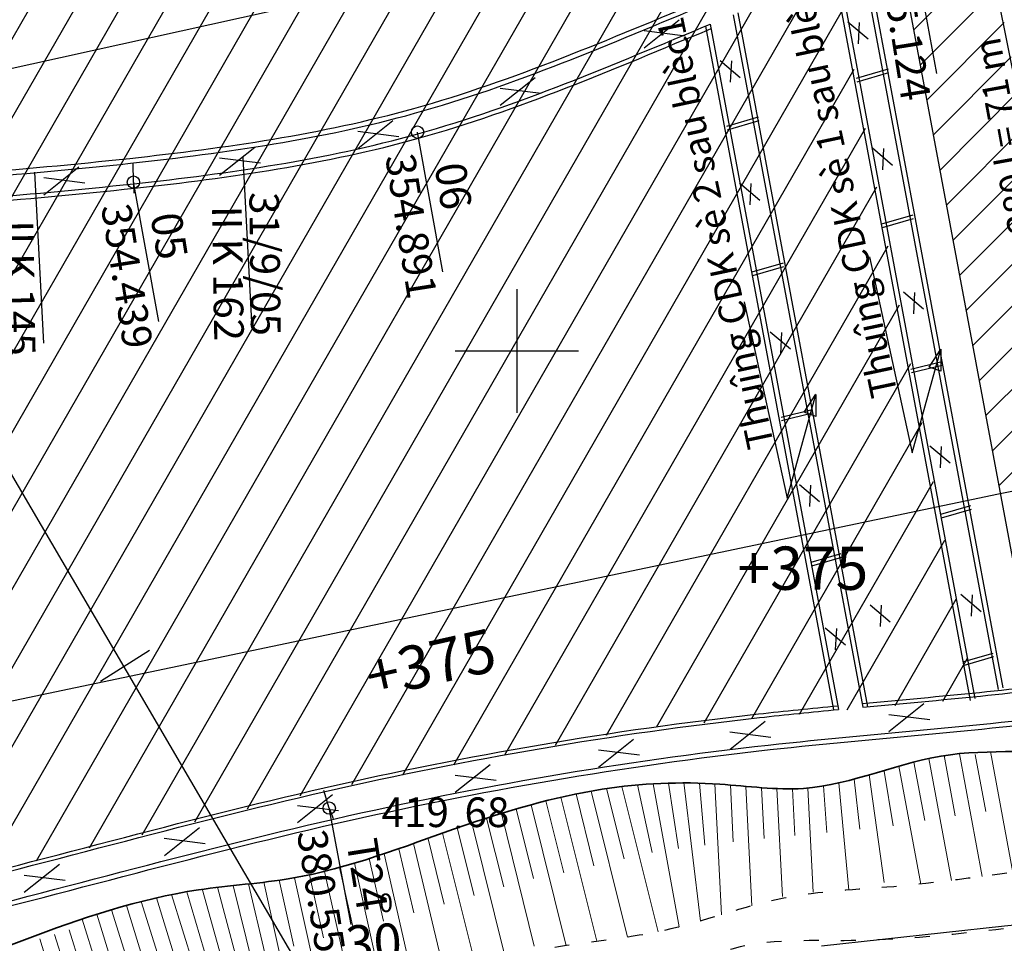
# Model space of a CAD drawing. Units: inches. Extents: x 387042 to 428449, y 2331559 to 2332989.
# Drawn here: x 390272 to 390351, y 2332270 to 2332345 of the extents above; entities that cross this region are included whole.
import ezdxf
from ezdxf.enums import TextEntityAlignment as Align

# ---------------------------------------------------------------- set-up
doc = ezdxf.new("R2010")
doc.units = ezdxf.units.IN
doc.header["$MEASUREMENT"] = 0
for name, pattern in [('ACAD_ISO03W100', [30, 12, -18]), ('ACAD_ISO04W100', [30, 24, -3, 0, -3]), ('ACAD_ISO10W100', [18, 12, -3, 0, -3])]:
    doc.linetypes.add(name, pattern=pattern)
for name, color, linetype in [('bo', 7, 'Continuous'), ('Lo via', 7, 'Continuous'), ('Tim lo', 7, 'ACAD_ISO10W100')]:
    doc.layers.add(name, color=color, linetype=linetype)
for name, color, linetype, lineweight in [('Chu', 142, 'Continuous', 25), ('Dangtru', 10, 'Continuous', 30), ('diem do', 7, 'Continuous', 25), ('Duong lo1', 170, 'Continuous', 30), ('duong lo2', 7, 'Continuous', 30), ('Khung ngoµi', 10, 'Continuous', 100), ('mep 1', 1, 'Continuous', 35), ('RGTL', 250, 'RanhgioiHTL', 70), ('tim', 7, 'ACAD_ISO04W100', 18), ('TLFIL', 250, 'Continuous', 0), ('¸nuoi', 3, 'ACAD_ISO03W100', 25)]:
    doc.layers.add(name, color=color, linetype=linetype, lineweight=lineweight)
doc.styles.add('Do Cao+Tao do+Dongdotro+§ongchieuay', font='VHARIAL.TTF', dxfattribs={"width": 0.6})
doc.linetypes.add('RanhgioiHTL', pattern='A,12.1,-5,["|",Standard,S=2.54,R=0,X=-2,Y=-1.27],-1.5', length=18.6)

msp = doc.modelspace()

# ---------------------------------------------------------------- linework, layer by layer
at = {"color": 0}
for p, q in [((390311.95036, 2332323.2278), (390311.95036, 2332313.2278)), ((390316.95036, 2332318.2278), (390306.95036, 2332318.2278))]:
    msp.add_line(p, q, dxfattribs=at)
at = {"layer": 'bo', "color": 0}
for p, q in [((390280.89904, 2332331.91993), (390280.88336, 2332333.41958)), ((390280.89904, 2332331.91993), (390280.88336, 2332333.41958)), ((390280.90583, 2332331.90821), (390280.943, 2332331.00914)), ((390280.90583, 2332331.90821), (390280.943, 2332331.00914)), ((390296.76379, 2332281.22382), (390296.32424, 2332282.65769)), ((390296.76379, 2332281.22382), (390296.32424, 2332282.65769)), ((390296.75931, 2332281.22273), (390297.08196, 2332280.38273)), ((390296.75931, 2332281.22273), (390297.08196, 2332280.38273))]:
    msp.add_line(p, q, dxfattribs=at)
at = {"layer": 'Dangtru', "color": 0, "flags": 128}
for points in [[(389602.66075, 2332142.50854), (389637.74727, 2332151.91273), (389670.33614, 2332162.82069), (389701.68987, 2332172.38957), (389724.45544, 2332178.30655), (389758.6733, 2332190.26991), (389798.93939, 2332203.96493), (389872.37931, 2332228.2841), (389919.22552, 2332238.58166), (389961.66506, 2332251.45629), (390000.51668, 2332262.5908), (390045.45519, 2332276.76616), (390109.57887, 2332298.04182), (390139.38555, 2332306.18001), (390197.74246, 2332321.94928), (390238.7063, 2332333.98837), (390296.86281, 2332346.84528), (390349.46289, 2332359.96244), (390403.64661, 2332374.41484), (390432.98381, 2332382.44341), (390455.44098, 2332391.26506), (390498.76395, 2332409.97268), (390549.74894, 2332431.62079)], [(390508.98571, 2332357.98994), (390445.58614, 2332330.46241), (390418.89714, 2332321.37018), (390385.59123, 2332313.60533), (390350.9593, 2332306.63826), (390267.95135, 2332289.22319), (390230.14867, 2332281.18634), (390172.79788, 2332264.59836), (390104.08948, 2332242.66553), (390047.27127, 2332225.01057), (390006.57422, 2332212.438), (389971.16356, 2332200.93752), (389919.8981, 2332184.08813), (389897.43683, 2332176.60025), (389878.67482, 2332170.44892), (389796.20723, 2332149.56933), (389734.09021, 2332134.30865), (389679.64214, 2332120.12281)]]:
    msp.add_lwpolyline(points, dxfattribs=at)
at = {"layer": 'diem do', "color": 8}
msp.add_circle((390307.21193, 2332279.68737, 419.679), 0.1, dxfattribs=at)
msp.add_circle((390307.21193, 2332279.68737, 419.679), 0.1, dxfattribs=at)
at = {"layer": 'Duong lo1', "color": 0}
for p, q in [((390345.94477, 2332340.69132), (390343.8763, 2332352.00167)), ((390345.94477, 2332340.69132), (390343.8763, 2332352.00167)), ((390305.97103, 2332324.65148), (390303.90255, 2332335.96184)), ((390305.97103, 2332324.65148), (390303.90255, 2332335.96184)), ((390290.52745, 2332320.05721), (390289.79306, 2332333.90073)), ((390290.52745, 2332320.05721), (390289.79306, 2332333.90073)), ((390273.65997, 2332318.87797), (390272.92558, 2332332.72149)), ((390273.65997, 2332318.87797), (390272.92558, 2332332.72149)), ((390282.96752, 2332320.60957), (390280.89904, 2332331.91993)), ((390282.96752, 2332320.60957), (390280.89904, 2332331.91993)), ((390298.53449, 2332271.79831), (390296.75693, 2332281.23574)), ((390298.53449, 2332271.79831), (390296.75693, 2332281.23574))]:
    msp.add_line(p, q, dxfattribs=at)
at = {"layer": 'duong lo2', "color": 0}
for p, q in [((390349.80852, 2332352.22939), (390361.86019, 2332292.22276)), ((390349.80852, 2332352.22939), (390361.86019, 2332292.22276)), ((390340.32129, 2332349.68528), (390351.29274, 2332290.96317)), ((390340.32129, 2332349.68528), (390351.29274, 2332290.96317)), ((390339.94086, 2332349.53932), (390350.9123, 2332290.81729)), ((390339.94086, 2332349.53932), (390350.9123, 2332290.81729)), ((390337.69541, 2332348.64919), (390348.6655, 2332289.93436)), ((390337.69541, 2332348.64919), (390348.6655, 2332289.93436)), ((390338.07342, 2332348.80231), (390349.04327, 2332290.0888)), ((390338.07342, 2332348.80231), (390349.04327, 2332290.0888)), ((390329.4755, 2332345.45491), (390339.94994, 2332289.39298)), ((390329.4755, 2332345.45491), (390339.94994, 2332289.39298)), ((390329.85432, 2332345.60951), (390340.35064, 2332289.43042)), ((390329.85432, 2332345.60951), (390340.35064, 2332289.43042)), ((390327.23602, 2332344.53287), (390337.58014, 2332289.16839)), ((390327.23602, 2332344.53287), (390337.58014, 2332289.16839)), ((390327.61345, 2332344.68906), (390337.9796, 2332289.20673)), ((390327.61345, 2332344.68906), (390337.9796, 2332289.20673)), ((390338.75558, 2332344.88537), (390340.38835, 2332343.49809)), ((390338.75558, 2332344.88537), (390340.38835, 2332343.49809)), ((390339.66682, 2332344.83887), (390339.57363, 2332343.11343)), ((390339.66682, 2332344.83887), (390339.57363, 2332343.11343)), ((390328.41163, 2332341.76323), (390330.0444, 2332340.37595)), ((390328.41163, 2332341.76323), (390330.0444, 2332340.37595)), ((390329.32288, 2332341.71673), (390329.22968, 2332339.99128)), ((390329.32288, 2332341.71673), (390329.22968, 2332339.99128)), ((390340.73759, 2332334.67403), (390342.37035, 2332333.28675)), ((390340.73759, 2332334.67403), (390342.37035, 2332333.28675)), ((390341.64883, 2332334.62753), (390341.55564, 2332332.90208)), ((390341.64883, 2332334.62753), (390341.55564, 2332332.90208)), ((390329.98738, 2332331.83853), (390331.62015, 2332330.45125)), ((390329.98738, 2332331.83853), (390331.62015, 2332330.45125)), ((390330.89862, 2332331.79203), (390330.80543, 2332330.06658)), ((390330.89862, 2332331.79203), (390330.80543, 2332330.06658)), ((390343.24557, 2332323.02268), (390344.87833, 2332321.6354)), ((390343.24557, 2332323.02268), (390344.87833, 2332321.6354)), ((390344.15681, 2332322.97618), (390344.06362, 2332321.25074)), ((390344.15681, 2332322.97618), (390344.06362, 2332321.25074)), ((390332.46926, 2332319.78229), (390334.10203, 2332318.39501)), ((390332.46926, 2332319.78229), (390334.10203, 2332318.39501)), ((390333.3805, 2332319.73579), (390333.28731, 2332318.01034)), ((390333.3805, 2332319.73579), (390333.28731, 2332318.01034)), ((390345.39906, 2332310.55323), (390347.03183, 2332309.16595)), ((390345.39906, 2332310.55323), (390347.03183, 2332309.16595)), ((390346.3103, 2332310.50673), (390346.21711, 2332308.78128)), ((390346.3103, 2332310.50673), (390346.21711, 2332308.78128)), ((390334.82377, 2332307.4271), (390336.45654, 2332306.03982)), ((390334.82377, 2332307.4271), (390336.45654, 2332306.03982)), ((390335.73501, 2332307.3806), (390335.64182, 2332305.65515)), ((390335.73501, 2332307.3806), (390335.64182, 2332305.65515)), ((390347.90762, 2332298.53327), (390349.54039, 2332297.14599)), ((390347.90762, 2332298.53327), (390349.54039, 2332297.14599)), ((390348.81886, 2332298.48677), (390348.72567, 2332296.76132)), ((390348.81886, 2332298.48677), (390348.72567, 2332296.76132)), ((390340.54403, 2332297.6925), (390342.1768, 2332296.30522)), ((390340.54403, 2332297.6925), (390342.1768, 2332296.30522)), ((390341.45528, 2332297.646), (390341.36208, 2332295.92055)), ((390341.45528, 2332297.646), (390341.36208, 2332295.92055)), ((390336.91661, 2332295.8212), (390338.54938, 2332294.43392)), ((390336.91661, 2332295.8212), (390338.54938, 2332294.43392)), ((390337.82786, 2332295.7747), (390337.73466, 2332294.04925)), ((390337.82786, 2332295.7747), (390337.73466, 2332294.04925))]:
    msp.add_line(p, q, dxfattribs=at)
for centre in [(390303.90935, 2332335.95012), (390303.90935, 2332335.95012), (390280.90583, 2332331.90821), (390280.90583, 2332331.90821), (390296.76372, 2332281.22402), (390296.76372, 2332281.22402)]:
    msp.add_circle(centre, 0.5, dxfattribs=at)
for points, knots in [([(390253.76207, 2332331.60805), (390262.70802, 2332332.23059), (390279.41198, 2332333.39301), (390304.52994, 2332336.99539), (390319.47636, 2332343.51507), (390327.29199, 2332346.7466)], [0, 0, 0, 0, 26.93711992, 50.29721263, 75.59071414, 75.59071414, 75.59071414, 75.59071414]), ([(390253.76207, 2332331.60805), (390262.70802, 2332332.23059), (390279.41198, 2332333.39301), (390304.52994, 2332336.99539), (390319.47636, 2332343.51507), (390327.29199, 2332346.7466)], [0, 0, 0, 0, 26.93711992, 50.29721263, 75.59071414, 75.59071414, 75.59071414, 75.59071414]), ([(390253.82549, 2332331.21413), (390262.77143, 2332331.83671), (390279.47537, 2332332.99919), (390304.60731, 2332336.60311), (390319.56505, 2332343.13313), (390327.39366, 2332346.36953)], [0, 0, 0, 0, 26.93711992, 50.29721263, 75.63232214, 75.63232214, 75.63232214, 75.63232214]), ([(390253.82549, 2332331.21413), (390262.77143, 2332331.83671), (390279.47537, 2332332.99919), (390304.60731, 2332336.60311), (390319.56505, 2332343.13313), (390327.39366, 2332346.36953)], [0, 0, 0, 0, 26.93711992, 50.29721263, 75.63232214, 75.63232214, 75.63232214, 75.63232214]), ([(390254.08548, 2332329.55083), (390263.03142, 2332330.17339), (390279.73537, 2332331.33584), (390304.85276, 2332334.93791), (390319.79844, 2332341.45772), (390327.61345, 2332344.68906)], [0, 0, 0, 0, 26.93711992, 50.29721263, 75.58878117, 75.58878117, 75.58878117, 75.58878117]), ([(390254.08548, 2332329.55083), (390263.03142, 2332330.17339), (390279.73537, 2332331.33584), (390304.85276, 2332334.93791), (390319.79844, 2332341.45772), (390327.61345, 2332344.68906)], [0, 0, 0, 0, 26.93711992, 50.29721263, 75.58878117, 75.58878117, 75.58878117, 75.58878117]), ([(390254.15075, 2332329.19392), (390263.09669, 2332329.81651), (390279.80061, 2332330.97901), (390304.91864, 2332334.58079), (390319.86442, 2332341.1019), (390327.67989, 2332344.33348)], [0, 0, 0, 0, 26.93711992, 50.29721263, 75.59032391, 75.59032391, 75.59032391, 75.59032391]), ([(390254.15075, 2332329.19392), (390263.09669, 2332329.81651), (390279.80061, 2332330.97901), (390304.91864, 2332334.58079), (390319.86442, 2332341.1019), (390327.67989, 2332344.33348)], [0, 0, 0, 0, 26.93711992, 50.29721263, 75.59032391, 75.59032391, 75.59032391, 75.59032391]), ([(390339.8941, 2332289.69181), (390346.24733, 2332290.28632), (390370.16855, 2332292.35608), (390400.45755, 2332300.94838), (390424.45189, 2332307.72541), (390431.44896, 2332309.78704)], [192.427484, 192.427484, 192.427484, 192.427484, 211.55816267, 264.44037845, 286.33499036, 286.33499036, 286.33499036, 286.33499036]), ([(390339.8941, 2332289.69181), (390346.24733, 2332290.28632), (390370.16855, 2332292.35608), (390400.45755, 2332300.94838), (390424.45189, 2332307.72541), (390431.44896, 2332309.78704)], [192.427484, 192.427484, 192.427484, 192.427484, 211.55816267, 264.44037845, 286.33499036, 286.33499036, 286.33499036, 286.33499036]), ([(390339.94994, 2332289.39298), (390346.30857, 2332289.98807), (390370.23535, 2332292.05728), (390400.5386, 2332300.65363), (390424.54186, 2332307.43316), (390431.54778, 2332309.49762)], [192.41121122, 192.41121122, 192.41121122, 192.41121122, 211.55816267, 264.44037845, 286.36292407, 286.36292407, 286.36292407, 286.36292407]), ([(390339.94994, 2332289.39298), (390346.30857, 2332289.98807), (390370.23535, 2332292.05728), (390400.5386, 2332300.65363), (390424.54186, 2332307.43316), (390431.54778, 2332309.49762)], [192.41121122, 192.41121122, 192.41121122, 192.41121122, 211.55816267, 264.44037845, 286.36292407, 286.36292407, 286.36292407, 286.36292407]), ([(390163.61644, 2332248.89915), (390182.59646, 2332252.70383), (390215.296, 2332261.76946), (390260.22247, 2332270.44667), (390297.03713, 2332280.97208), (390329.54596, 2332286.57627), (390368.24455, 2332289.06207), (390401.26924, 2332298.43043), (390425.28547, 2332305.21361), (390432.30427, 2332307.28219)], [11.12733446, 11.12733446, 11.12733446, 11.12733446, 69.22213768, 112.80348681, 148.33499676, 184.01435016, 211.55816267, 264.44037845, 286.40355488, 286.40355488, 286.40355488, 286.40355488]), ([(390163.61644, 2332248.89915), (390182.59646, 2332252.70383), (390215.296, 2332261.76946), (390260.22247, 2332270.44667), (390297.03713, 2332280.97208), (390329.54596, 2332286.57627), (390368.24455, 2332289.06207), (390401.26924, 2332298.43043), (390425.28547, 2332305.21361), (390432.30427, 2332307.28219)], [11.12733446, 11.12733446, 11.12733446, 11.12733446, 69.22213768, 112.80348681, 148.33499676, 184.01435016, 211.55816267, 264.44037845, 286.40355488, 286.40355488, 286.40355488, 286.40355488]), ([(390163.74119, 2332248.52726), (390182.72669, 2332252.33224), (390215.43137, 2332261.39974), (390260.36317, 2332270.07798), (390297.17783, 2332280.60339), (390329.68666, 2332286.20758), (390368.38525, 2332288.69339), (390401.40542, 2332298.06046), (390425.41717, 2332304.84238), (390432.43152, 2332306.90953)], [11.1110622, 11.1110622, 11.1110622, 11.1110622, 69.22213768, 112.80348681, 148.33499676, 184.01435016, 211.55816267, 264.44037845, 286.38952293, 286.38952293, 286.38952293, 286.38952293]), ([(390163.74119, 2332248.52726), (390182.72669, 2332252.33224), (390215.43137, 2332261.39974), (390260.36317, 2332270.07798), (390297.17783, 2332280.60339), (390329.68666, 2332286.20758), (390368.38525, 2332288.69339), (390401.40542, 2332298.06046), (390425.41717, 2332304.84238), (390432.43152, 2332306.90953)], [11.1110622, 11.1110622, 11.1110622, 11.1110622, 69.22213768, 112.80348681, 148.33499676, 184.01435016, 211.55816267, 264.44037845, 286.38952293, 286.38952293, 286.38952293, 286.38952293]), ([(390163.74119, 2332248.52726), (390182.72669, 2332252.33224), (390215.43137, 2332261.39974), (390260.36317, 2332270.07798), (390297.17783, 2332280.60339), (390329.68666, 2332286.20758), (390368.38525, 2332288.69339), (390401.40542, 2332298.06046), (390425.41717, 2332304.84238), (390432.43152, 2332306.90953)], [11.1110622, 11.1110622, 11.1110622, 11.1110622, 69.22213768, 112.80348681, 148.33499676, 184.01435016, 211.55816267, 264.44037845, 286.38952293, 286.38952293, 286.38952293, 286.38952293]), ([(390163.74119, 2332248.52726), (390182.72669, 2332252.33224), (390215.43137, 2332261.39974), (390260.36317, 2332270.07798), (390297.17783, 2332280.60339), (390329.68666, 2332286.20758), (390368.38525, 2332288.69339), (390401.40542, 2332298.06046), (390425.41717, 2332304.84238), (390432.43152, 2332306.90953)], [11.1110622, 11.1110622, 11.1110622, 11.1110622, 69.22213768, 112.80348681, 148.33499676, 184.01435016, 211.55816267, 264.44037845, 286.38952293, 286.38952293, 286.38952293, 286.38952293]), ([(390256.73929, 2332272.93323), (390258.46399, 2332273.33441), (390271.7054, 2332276.47964), (390296.24755, 2332283.49631), (390321.80773, 2332287.90262), (390335.7869, 2332289.30118), (390337.92376, 2332289.50558)], [107.48918265, 107.48918265, 107.48918265, 107.48918265, 112.80348681, 148.33499676, 184.01435016, 190.44969075, 190.44969075, 190.44969075, 190.44969075]), ([(390256.73929, 2332272.93323), (390258.46399, 2332273.33441), (390271.7054, 2332276.47964), (390296.24755, 2332283.49631), (390321.80773, 2332287.90262), (390335.7869, 2332289.30118), (390337.92376, 2332289.50558)], [107.48918265, 107.48918265, 107.48918265, 107.48918265, 112.80348681, 148.33499676, 184.01435016, 190.44969075, 190.44969075, 190.44969075, 190.44969075]), ([(390256.73929, 2332272.93323), (390258.46399, 2332273.33441), (390271.7054, 2332276.47964), (390296.24755, 2332283.49631), (390321.80773, 2332287.90262), (390335.7869, 2332289.30118), (390337.92376, 2332289.50558)], [107.48918265, 107.48918265, 107.48918265, 107.48918265, 112.80348681, 148.33499676, 184.01435016, 190.44969075, 190.44969075, 190.44969075, 190.44969075]), ([(390256.73929, 2332272.93323), (390258.46399, 2332273.33441), (390271.7054, 2332276.47964), (390296.24755, 2332283.49631), (390321.80773, 2332287.90262), (390335.7869, 2332289.30118), (390337.92376, 2332289.50558)], [107.48918265, 107.48918265, 107.48918265, 107.48918265, 112.80348681, 148.33499676, 184.01435016, 190.44969075, 190.44969075, 190.44969075, 190.44969075]), ([(390256.80881, 2332272.63533), (390258.53435, 2332273.0367), (390271.77661, 2332276.18209), (390296.3196, 2332283.199), (390321.87442, 2332287.60439), (390335.84814, 2332289.00279), (390337.9796, 2332289.20673)], [107.48658555, 107.48658555, 107.48658555, 107.48658555, 112.80348681, 148.33499676, 184.01435016, 190.43342195, 190.43342195, 190.43342195, 190.43342195]), ([(390256.80881, 2332272.63533), (390258.53435, 2332273.0367), (390271.77661, 2332276.18209), (390296.3196, 2332283.199), (390321.87442, 2332287.60439), (390335.84814, 2332289.00279), (390337.9796, 2332289.20673)], [107.48658555, 107.48658555, 107.48658555, 107.48658555, 112.80348681, 148.33499676, 184.01435016, 190.43342195, 190.43342195, 190.43342195, 190.43342195]), ([(390256.80881, 2332272.63533), (390258.53435, 2332273.0367), (390271.77661, 2332276.18209), (390296.3196, 2332283.199), (390321.87442, 2332287.60439), (390335.84814, 2332289.00279), (390337.9796, 2332289.20673)], [107.48658555, 107.48658555, 107.48658555, 107.48658555, 112.80348681, 148.33499676, 184.01435016, 190.43342195, 190.43342195, 190.43342195, 190.43342195]), ([(390256.80881, 2332272.63533), (390258.53435, 2332273.0367), (390271.77661, 2332276.18209), (390296.3196, 2332283.199), (390321.87442, 2332287.60439), (390335.84814, 2332289.00279), (390337.9796, 2332289.20673)], [107.48658555, 107.48658555, 107.48658555, 107.48658555, 112.80348681, 148.33499676, 184.01435016, 190.43342195, 190.43342195, 190.43342195, 190.43342195])]:
    msp.add_open_spline(points, degree=3, knots=knots, dxfattribs=at)
at = {"layer": 'Lo via', "color": 0, "linetype": 'Continuous', "flags": 128}
msp.add_lwpolyline([(390484.33719, 2332320.31798), (390476.43267, 2332310.71129), (390466.15533, 2332298.70331), (390461.14334, 2332294.16525), (390455.34033, 2332289.09306), (390443.98456, 2332283.21629), (390432.88541, 2332279.47155), (390420.99072, 2332276.79338), (390415.96729, 2332275.72169), (390404.06709, 2332274.64322), (390383.17067, 2332274.08955), (390364.92061, 2332273.00513), (390351.43411, 2332271.65822), (390336.62527, 2332270.04329)], dxfattribs=at)
at = {"layer": 'mep 1', "color": 1, "linetype": 'Continuous', "lineweight": 35}
msp.add_open_spline([(390436.81598, 2332283.18964), (390434.76592, 2332286.76745), (390430.79368, 2332293.69991), (390419.84401, 2332291.58518), (390410.49067, 2332293.03692), (390402.19366, 2332287.78011), (390391.85377, 2332292.2554), (390379.83432, 2332291.64725), (390366.5138, 2332294.16667), (390357.90932, 2332284.90066), (390346.53173, 2332286.80065), (390337.04699, 2332282.05152), (390327.45877, 2332283.48128), (390317.98901, 2332283.05967), (390306.53943, 2332279.61808), (390295.9883, 2332275.37697), (390283.76939, 2332274.71011), (390274.2919, 2332271.49555), (390263.85816, 2332267.34517), (390254.25955, 2332264.28769), (390244.31213, 2332258.89153), (390232.56945, 2332255.93806), (390225.38597, 2332244.82245), (390212.11415, 2332246.10777), (390202.25871, 2332238.89435), (390191.4849, 2332231.8961), (390178.94406, 2332227.62799), (390171.17872, 2332218.77187), (390160.14946, 2332208.71464), (390155.72974, 2332196.28175), (390142.54554, 2332190.15945), (390145.48045, 2332182.44793), (390135.27695, 2332176.19633), (390130.92718, 2332166.85099), (390123.97077, 2332158.18801), (390119.37461, 2332155.44867), (390117.34659, 2332153.01255), (390117.29869, 2332152.95419)], degree=3, knots=[0, 0, 0, 0, 11.13674451, 21.57886066, 29.50649843, 39.5459918, 47.83277688, 61.02096502, 76.5202618, 84.16838655, 95.71061968, 107.94158926, 114.70051169, 124.23813559, 136.2206009, 150.3937357, 158.01061026, 172.66102221, 180.09478035, 191.76073116, 202.75131384, 214.01982087, 227.15456956, 237.62744887, 250.29639421, 262.50026014, 276.50264241, 288.90200464, 297.23175348, 320.90825234, 328.18512345, 332.83677174, 341.19187737, 358.05369147, 364.91373357, 373.88447612, 374.10293199, 374.10293199, 374.10293199, 374.10293199], dxfattribs=at)
at = {"layer": 'RGTL', "color": 0, "lineweight": 30, "ltscale": 0.5, "flags": 128}
msp.add_lwpolyline([(389436.25355, 2332510.05765), (389682.70333, 2332507.76454), (389931.12768, 2332445.0053), (390190.26972, 2332446.25146), (390296.72555, 2332264.26091)], dxfattribs=at)
at = {"layer": 'tim', "color": 0, "lineweight": 30}
msp.add_line((390278.25268, 2332291.49432), (390282.21999, 2332294.00734), dxfattribs=at)
msp.add_line((390278.25268, 2332291.49432), (390282.21999, 2332294.00734), dxfattribs=at)
msp.add_line((390278.25268, 2332291.49432), (390282.21999, 2332294.00734), dxfattribs=at)
msp.add_line((390278.25268, 2332291.49432), (390282.21999, 2332294.00734), dxfattribs=at)
at = {"layer": 'Tim lo', "color": 0, "linetype": 'ByBlock', "ltscale": 0.5}
for p, q in [((390317.52131, 2332424.25822), (390251.65744, 2332309.7643)), ((390317.52131, 2332424.25822), (390251.65744, 2332309.7643)), ((390318.69004, 2332419.92369), (390252.77587, 2332305.34233)), ((390318.69004, 2332419.92369), (390252.77587, 2332305.34233)), ((390319.85876, 2332415.58916), (390253.8943, 2332300.92037)), ((390319.85876, 2332415.58916), (390253.8943, 2332300.92037)), ((390321.02749, 2332411.25464), (390255.01272, 2332296.4984)), ((390321.02749, 2332411.25464), (390255.01272, 2332296.4984)), ((390322.19621, 2332406.92011), (390256.13115, 2332292.07644)), ((390322.19621, 2332406.92011), (390256.13115, 2332292.07644)), ((390323.36494, 2332402.58558), (390257.24957, 2332287.65447)), ((390323.36494, 2332402.58558), (390257.24957, 2332287.65447)), ((390324.53366, 2332398.25105), (390258.368, 2332283.23251)), ((390324.53366, 2332398.25105), (390258.368, 2332283.23251)), ((390325.70239, 2332393.91652), (390259.48642, 2332278.81054)), ((390325.70239, 2332393.91652), (390259.48642, 2332278.81054)), ((390326.87111, 2332389.582), (390260.60485, 2332274.38858)), ((390326.87111, 2332389.582), (390260.60485, 2332274.38858)), ((390328.03984, 2332385.24747), (390264.50945, 2332274.80994)), ((390328.03984, 2332385.24747), (390264.50945, 2332274.80994)), ((390329.20856, 2332380.91294), (390268.77726, 2332275.86268)), ((390329.20856, 2332380.91294), (390268.77726, 2332275.86268)), ((390330.37729, 2332376.57841), (390273.04507, 2332276.91542)), ((390330.37729, 2332376.57841), (390273.04507, 2332276.91542)), ((390331.54601, 2332372.24389), (390277.31288, 2332277.96816)), ((390331.54601, 2332372.24389), (390277.31288, 2332277.96816)), ((390332.71474, 2332367.90936), (390281.58069, 2332279.0209)), ((390332.71474, 2332367.90936), (390281.58069, 2332279.0209)), ((390333.88346, 2332363.57483), (390285.8485, 2332280.07364)), ((390333.88346, 2332363.57483), (390285.8485, 2332280.07364)), ((390335.05219, 2332359.2403), (390290.11631, 2332281.12638)), ((390335.05219, 2332359.2403), (390290.11631, 2332281.12638)), ((390336.22091, 2332354.90578), (390294.38412, 2332282.17912)), ((390336.22091, 2332354.90578), (390294.38412, 2332282.17912)), ((390337.38234, 2332350.55855), (390298.57306, 2332283.09477)), ((390337.38234, 2332350.55855), (390298.57306, 2332283.09477)), ((390342.99656, 2332349.97386), (390354.02724, 2332290.90934)), ((390342.99656, 2332349.97386), (390354.02724, 2332290.90934)), ((390342.99656, 2332349.97386), (390354.02724, 2332290.90934)), ((390342.99656, 2332349.97386), (390354.02724, 2332290.90934)), ((390344.12572, 2332344.27372), (390350.28593, 2332350.45328)), ((390344.12572, 2332344.27372), (390350.28593, 2332350.45328)), ((390344.65552, 2332341.43289), (390350.85094, 2332347.64777)), ((390344.65552, 2332341.43289), (390350.85094, 2332347.64777)), ((390338.30177, 2332345.79067), (390302.69627, 2332283.89615)), ((390338.30177, 2332345.79067), (390302.69627, 2332283.89615)), ((390345.18532, 2332338.59206), (390351.41595, 2332344.84227)), ((390345.18532, 2332338.59206), (390351.41595, 2332344.84227)), ((390345.71511, 2332335.75123), (390351.98097, 2332342.03677)), ((390345.71511, 2332335.75123), (390351.98097, 2332342.03677)), ((390339.2212, 2332341.02279), (390306.81949, 2332284.69753)), ((390339.2212, 2332341.02279), (390306.81949, 2332284.69753)), ((390346.24491, 2332332.91041), (390352.54598, 2332339.23127)), ((390346.24491, 2332332.91041), (390352.54598, 2332339.23127)), ((390340.14064, 2332336.25491), (390310.9427, 2332285.49891)), ((390340.14064, 2332336.25491), (390310.9427, 2332285.49891)), ((390346.77471, 2332330.06958), (390353.11099, 2332336.42576)), ((390346.77471, 2332330.06958), (390353.11099, 2332336.42576)), ((390347.30451, 2332327.22875), (390353.676, 2332333.62026)), ((390347.30451, 2332327.22875), (390353.676, 2332333.62026)), ((390341.06007, 2332331.48703), (390315.06591, 2332286.30029)), ((390341.06007, 2332331.48703), (390315.06591, 2332286.30029)), ((390347.8343, 2332324.38793), (390354.24101, 2332330.81476)), ((390347.8343, 2332324.38793), (390354.24101, 2332330.81476)), ((390348.3641, 2332321.5471), (390354.80602, 2332328.00925)), ((390348.3641, 2332321.5471), (390354.80602, 2332328.00925)), ((390341.9795, 2332326.71915), (390319.18912, 2332287.10167)), ((390341.9795, 2332326.71915), (390319.18912, 2332287.10167)), ((390340.49094, 2332325.86431), (390343.96947, 2332309.98401)), ((390340.49094, 2332325.86431), (390343.96947, 2332309.98401)), ((390340.49094, 2332325.86431), (390343.96947, 2332309.98401)), ((390340.49094, 2332325.86431), (390343.96947, 2332309.98401)), ((390348.8939, 2332318.70627), (390355.37103, 2332325.20375)), ((390348.8939, 2332318.70627), (390355.37103, 2332325.20375)), ((390342.89894, 2332321.95126), (390323.21918, 2332287.74112)), ((390342.89894, 2332321.95126), (390323.21918, 2332287.74112)), ((390330.36096, 2332322.20156), (390333.8395, 2332306.32126)), ((390330.36096, 2332322.20156), (390333.8395, 2332306.32126)), ((390330.36096, 2332322.20156), (390333.8395, 2332306.32126)), ((390330.36096, 2332322.20156), (390333.8395, 2332306.32126)), ((390349.42369, 2332315.86545), (390355.93604, 2332322.39825)), ((390349.42369, 2332315.86545), (390355.93604, 2332322.39825)), ((390349.95349, 2332313.02462), (390356.50105, 2332319.59275)), ((390349.95349, 2332313.02462), (390356.50105, 2332319.59275)), ((390343.96947, 2332309.98401), (390346.27849, 2332318.37668)), ((390343.96947, 2332309.98401), (390346.27849, 2332318.37668)), ((390343.96947, 2332309.98401), (390346.27849, 2332318.37668)), ((390343.96947, 2332309.98401), (390346.27849, 2332318.37668)), ((390345.34157, 2332316.93472), (390346.28457, 2332318.39459)), ((390345.34157, 2332316.93472), (390346.28457, 2332318.39459)), ((390345.34157, 2332316.93472), (390346.28457, 2332318.39459)), ((390345.34157, 2332316.93472), (390346.28457, 2332318.39459)), ((390346.27849, 2332318.37668), (390346.2813, 2332316.5918)), ((390346.27849, 2332318.37668), (390346.2813, 2332316.5918)), ((390346.27849, 2332318.37668), (390346.2813, 2332316.5918)), ((390346.27849, 2332318.37668), (390346.2813, 2332316.5918)), ((390343.81837, 2332317.18338), (390327.08348, 2332288.09242)), ((390343.81837, 2332317.18338), (390327.08348, 2332288.09242)), ((390346.2813, 2332316.5918), (390345.34157, 2332316.93472)), ((390346.2813, 2332316.5918), (390345.34157, 2332316.93472)), ((390346.2813, 2332316.5918), (390345.34157, 2332316.93472)), ((390346.2813, 2332316.5918), (390345.34157, 2332316.93472)), ((390350.48329, 2332310.18379), (390357.06606, 2332316.78724)), ((390350.48329, 2332310.18379), (390357.06606, 2332316.78724)), ((390333.8395, 2332306.32126), (390336.14852, 2332314.71393)), ((390333.8395, 2332306.32126), (390336.14852, 2332314.71393)), ((390333.8395, 2332306.32126), (390336.14852, 2332314.71393)), ((390333.8395, 2332306.32126), (390336.14852, 2332314.71393)), ((390335.2116, 2332313.27197), (390336.1546, 2332314.73184)), ((390335.2116, 2332313.27197), (390336.1546, 2332314.73184)), ((390335.2116, 2332313.27197), (390336.1546, 2332314.73184)), ((390335.2116, 2332313.27197), (390336.1546, 2332314.73184)), ((390336.14852, 2332314.71393), (390336.15132, 2332312.92905)), ((390336.14852, 2332314.71393), (390336.15132, 2332312.92905)), ((390336.14852, 2332314.71393), (390336.15132, 2332312.92905)), ((390336.14852, 2332314.71393), (390336.15132, 2332312.92905)), ((390351.01309, 2332307.34296), (390357.63107, 2332313.98174)), ((390351.01309, 2332307.34296), (390357.63107, 2332313.98174)), ((390336.15132, 2332312.92905), (390335.2116, 2332313.27197)), ((390336.15132, 2332312.92905), (390335.2116, 2332313.27197)), ((390336.15132, 2332312.92905), (390335.2116, 2332313.27197)), ((390336.15132, 2332312.92905), (390335.2116, 2332313.27197)), ((390344.73781, 2332312.4155), (390330.94778, 2332288.44373)), ((390344.73781, 2332312.4155), (390330.94778, 2332288.44373)), ((390345.65724, 2332307.64762), (390334.81209, 2332288.79504)), ((390345.65724, 2332307.64762), (390334.81209, 2332288.79504)), ((390346.57667, 2332302.87974), (390338.67639, 2332289.14634)), ((390346.57667, 2332302.87974), (390338.67639, 2332289.14634)), ((390347.49611, 2332298.11186), (390342.54069, 2332289.49765)), ((390347.49611, 2332298.11186), (390342.54069, 2332289.49765)), ((390348.41554, 2332293.34398), (390346.40499, 2332289.84896)), ((390348.41554, 2332293.34398), (390346.40499, 2332289.84896))]:
    msp.add_line(p, q, dxfattribs=at)
at = {"layer": 'Tim lo', "color": 0, "linetype": 'ACAD_ISO10W100', "ltscale": 0.5}
for p, q in [((390339.45663, 2332340.3257), (390342.03058, 2332341.07337)), ((390339.45663, 2332340.3257), (390342.03058, 2332341.07337)), ((390339.45663, 2332340.3257), (390342.03058, 2332341.07337)), ((390339.45663, 2332340.3257), (390342.03058, 2332341.07337)), ((390339.50165, 2332340.03604), (390342.07444, 2332340.78338)), ((390339.50165, 2332340.03604), (390342.07444, 2332340.78338)), ((390339.50165, 2332340.03604), (390342.07444, 2332340.78338)), ((390339.50165, 2332340.03604), (390342.07444, 2332340.78338)), ((390328.95387, 2332336.44147), (390331.52783, 2332337.18915)), ((390328.95387, 2332336.44147), (390331.52783, 2332337.18915)), ((390328.95387, 2332336.44147), (390331.52783, 2332337.18915)), ((390328.95387, 2332336.44147), (390331.52783, 2332337.18915)), ((390328.99889, 2332336.15182), (390331.57168, 2332336.89916)), ((390328.99889, 2332336.15182), (390331.57168, 2332336.89916)), ((390328.99889, 2332336.15182), (390331.57168, 2332336.89916)), ((390328.99889, 2332336.15182), (390331.57168, 2332336.89916)), ((390341.50282, 2332328.52467), (390344.02909, 2332329.2585)), ((390341.50282, 2332328.52467), (390344.02909, 2332329.2585)), ((390341.50282, 2332328.52467), (390344.02909, 2332329.2585)), ((390341.50282, 2332328.52467), (390344.02909, 2332329.2585)), ((390341.54783, 2332328.23502), (390344.07294, 2332328.96851)), ((390341.54783, 2332328.23502), (390344.07294, 2332328.96851)), ((390341.54783, 2332328.23502), (390344.07294, 2332328.96851)), ((390341.54783, 2332328.23502), (390344.07294, 2332328.96851)), ((390331.00006, 2332324.64045), (390333.52633, 2332325.37428)), ((390331.00006, 2332324.64045), (390333.52633, 2332325.37428)), ((390331.00006, 2332324.64045), (390333.52633, 2332325.37428)), ((390331.00006, 2332324.64045), (390333.52633, 2332325.37428)), ((390331.04507, 2332324.3508), (390333.57018, 2332325.08429)), ((390331.04507, 2332324.3508), (390333.57018, 2332325.08429)), ((390331.04507, 2332324.3508), (390333.57018, 2332325.08429)), ((390331.04507, 2332324.3508), (390333.57018, 2332325.08429)), ((390343.86064, 2332316.77009), (390346.36582, 2332317.39048)), ((390343.86064, 2332316.77009), (390346.36582, 2332317.39048)), ((390343.86064, 2332316.77009), (390346.36582, 2332317.39048)), ((390343.86064, 2332316.77009), (390346.36582, 2332317.39048)), ((390343.89405, 2332316.47888), (390346.39806, 2332317.09897)), ((390343.89405, 2332316.47888), (390346.39806, 2332317.09897)), ((390343.89405, 2332316.47888), (390346.39806, 2332317.09897)), ((390343.89405, 2332316.47888), (390346.39806, 2332317.09897)), ((390333.35788, 2332312.88587), (390335.86306, 2332313.50625)), ((390333.35788, 2332312.88587), (390335.86306, 2332313.50625)), ((390333.35788, 2332312.88587), (390335.86306, 2332313.50625)), ((390333.35788, 2332312.88587), (390335.86306, 2332313.50625)), ((390333.39129, 2332312.59465), (390335.8953, 2332313.21474)), ((390333.39129, 2332312.59465), (390335.8953, 2332313.21474)), ((390333.39129, 2332312.59465), (390335.8953, 2332313.21474)), ((390333.39129, 2332312.59465), (390335.8953, 2332313.21474)), ((390346.28763, 2332305.01169), (390348.71868, 2332305.71785)), ((390346.28763, 2332305.01169), (390348.71868, 2332305.71785)), ((390346.28763, 2332305.01169), (390348.71868, 2332305.71785)), ((390346.28763, 2332305.01169), (390348.71868, 2332305.71785)), ((390346.33265, 2332304.72203), (390348.76253, 2332305.42786)), ((390346.33265, 2332304.72203), (390348.76253, 2332305.42786)), ((390346.33265, 2332304.72203), (390348.76253, 2332305.42786)), ((390346.33265, 2332304.72203), (390348.76253, 2332305.42786)), ((390335.78487, 2332301.12746), (390338.21592, 2332301.83363)), ((390335.78487, 2332301.12746), (390338.21592, 2332301.83363)), ((390335.78487, 2332301.12746), (390338.21592, 2332301.83363)), ((390335.78487, 2332301.12746), (390338.21592, 2332301.83363)), ((390335.82989, 2332300.83781), (390338.25978, 2332301.54364)), ((390335.82989, 2332300.83781), (390338.25978, 2332301.54364)), ((390335.82989, 2332300.83781), (390338.25978, 2332301.54364)), ((390335.82989, 2332300.83781), (390338.25978, 2332301.54364)), ((390348.1411, 2332293.08514), (390350.5244, 2332293.77743)), ((390348.1411, 2332293.08514), (390350.5244, 2332293.77743)), ((390348.1411, 2332293.08514), (390350.5244, 2332293.77743)), ((390348.1411, 2332293.08514), (390350.5244, 2332293.77743)), ((390348.18612, 2332292.79548), (390350.56826, 2332293.48744)), ((390348.18612, 2332292.79548), (390350.56826, 2332293.48744)), ((390348.18612, 2332292.79548), (390350.56826, 2332293.48744)), ((390348.18612, 2332292.79548), (390350.56826, 2332293.48744))]:
    msp.add_line(p, q, dxfattribs=at)
at = {"layer": 'Tim lo', "color": 0, "linetype": 'ByBlock', "ltscale": 0.5}
for points in [[(390325.09549, 2332345.01497), (390322.25734, 2332342.75355)], [(390325.09549, 2332345.01497), (390322.25734, 2332342.75355)], [(390325.09549, 2332345.01497), (390322.25734, 2332342.75355)], [(390325.09549, 2332345.01497), (390322.25734, 2332342.75355)], [(390322.25511, 2332344.17324), (390325.57113, 2332343.7599)], [(390322.25511, 2332344.17324), (390325.57113, 2332343.7599)], [(390322.25511, 2332344.17324), (390325.57113, 2332343.7599)], [(390322.25511, 2332344.17324), (390325.57113, 2332343.7599)], [(390313.44226, 2332340.36217), (390310.60411, 2332338.10075)], [(390313.44226, 2332340.36217), (390310.60411, 2332338.10075)], [(390313.44226, 2332340.36217), (390310.60411, 2332338.10075)], [(390313.44226, 2332340.36217), (390310.60411, 2332338.10075)], [(390310.60188, 2332339.52044), (390313.9179, 2332339.1071)], [(390310.60188, 2332339.52044), (390313.9179, 2332339.1071)], [(390310.60188, 2332339.52044), (390313.9179, 2332339.1071)], [(390310.60188, 2332339.52044), (390313.9179, 2332339.1071)], [(390301.9082, 2332336.86814), (390299.07005, 2332334.60672)], [(390301.9082, 2332336.86814), (390299.07005, 2332334.60672)], [(390301.9082, 2332336.86814), (390299.07005, 2332334.60672)], [(390301.9082, 2332336.86814), (390299.07005, 2332334.60672)], [(390299.06782, 2332336.0264), (390302.38384, 2332335.61306)], [(390299.06782, 2332336.0264), (390302.38384, 2332335.61306)], [(390299.06782, 2332336.0264), (390302.38384, 2332335.61306)], [(390299.06782, 2332336.0264), (390302.38384, 2332335.61306)], [(390290.72541, 2332334.71563), (390287.88725, 2332332.45421)], [(390290.72541, 2332334.71563), (390287.88725, 2332332.45421)], [(390290.72541, 2332334.71563), (390287.88725, 2332332.45421)], [(390290.72541, 2332334.71563), (390287.88725, 2332332.45421)], [(390287.88503, 2332333.8739), (390291.20105, 2332333.46056)], [(390287.88503, 2332333.8739), (390291.20105, 2332333.46056)], [(390287.88503, 2332333.8739), (390291.20105, 2332333.46056)], [(390287.88503, 2332333.8739), (390291.20105, 2332333.46056)], [(390276.48412, 2332333.11457), (390273.64597, 2332330.85315)], [(390276.48412, 2332333.11457), (390273.64597, 2332330.85315)], [(390276.48412, 2332333.11457), (390273.64597, 2332330.85315)], [(390276.48412, 2332333.11457), (390273.64597, 2332330.85315)], [(390273.64374, 2332332.27284), (390276.95976, 2332331.8595)], [(390273.64374, 2332332.27284), (390276.95976, 2332331.8595)], [(390273.64374, 2332332.27284), (390276.95976, 2332331.8595)], [(390273.64374, 2332332.27284), (390276.95976, 2332331.8595)], [(390344.91486, 2332289.65614), (390342.07671, 2332287.39471)], [(390344.91486, 2332289.65614), (390342.07671, 2332287.39471)], [(390344.91486, 2332289.65614), (390342.07671, 2332287.39471)], [(390344.91486, 2332289.65614), (390342.07671, 2332287.39471)], [(390342.07448, 2332288.8144), (390345.3905, 2332288.40106)], [(390342.07448, 2332288.8144), (390345.3905, 2332288.40106)], [(390342.07448, 2332288.8144), (390345.3905, 2332288.40106)], [(390342.07448, 2332288.8144), (390345.3905, 2332288.40106)], [(390332.04668, 2332288.22835), (390329.20853, 2332285.96693)], [(390332.04668, 2332288.22835), (390329.20853, 2332285.96693)], [(390332.04668, 2332288.22835), (390329.20853, 2332285.96693)], [(390332.04668, 2332288.22835), (390329.20853, 2332285.96693)], [(390321.39609, 2332286.7829), (390318.55794, 2332284.52148)], [(390321.39609, 2332286.7829), (390318.55794, 2332284.52148)], [(390321.39609, 2332286.7829), (390318.55794, 2332284.52148)], [(390321.39609, 2332286.7829), (390318.55794, 2332284.52148)], [(390329.2063, 2332287.38662), (390332.52232, 2332286.97328)], [(390329.2063, 2332287.38662), (390332.52232, 2332286.97328)], [(390329.2063, 2332287.38662), (390332.52232, 2332286.97328)], [(390329.2063, 2332287.38662), (390332.52232, 2332286.97328)], [(390318.55571, 2332285.94117), (390321.87173, 2332285.52783)], [(390318.55571, 2332285.94117), (390321.87173, 2332285.52783)], [(390318.55571, 2332285.94117), (390321.87173, 2332285.52783)], [(390318.55571, 2332285.94117), (390321.87173, 2332285.52783)], [(390309.80252, 2332284.73725), (390306.96437, 2332282.47583)], [(390309.80252, 2332284.73725), (390306.96437, 2332282.47583)], [(390309.80252, 2332284.73725), (390306.96437, 2332282.47583)], [(390309.80252, 2332284.73725), (390306.96437, 2332282.47583)], [(390306.96214, 2332283.89552), (390310.27816, 2332283.48218)], [(390306.96214, 2332283.89552), (390310.27816, 2332283.48218)], [(390306.96214, 2332283.89552), (390310.27816, 2332283.48218)], [(390306.96214, 2332283.89552), (390310.27816, 2332283.48218)], [(390297.03465, 2332282.28754), (390294.1965, 2332280.02611)], [(390297.03465, 2332282.28754), (390294.1965, 2332280.02611)], [(390297.03465, 2332282.28754), (390294.1965, 2332280.02611)], [(390297.03465, 2332282.28754), (390294.1965, 2332280.02611)], [(390294.19427, 2332281.4458), (390297.5103, 2332281.03246)], [(390294.19427, 2332281.4458), (390297.5103, 2332281.03246)], [(390294.19427, 2332281.4458), (390297.5103, 2332281.03246)], [(390294.19427, 2332281.4458), (390297.5103, 2332281.03246)], [(390286.24922, 2332279.62129), (390283.41107, 2332277.35987)], [(390286.24922, 2332279.62129), (390283.41107, 2332277.35987)], [(390286.24922, 2332279.62129), (390283.41107, 2332277.35987)], [(390286.24922, 2332279.62129), (390283.41107, 2332277.35987)], [(390283.40884, 2332278.77955), (390286.72486, 2332278.36621)], [(390283.40884, 2332278.77955), (390286.72486, 2332278.36621)], [(390283.40884, 2332278.77955), (390286.72486, 2332278.36621)], [(390283.40884, 2332278.77955), (390286.72486, 2332278.36621)], [(390274.90903, 2332276.64635), (390272.07088, 2332274.38493)], [(390274.90903, 2332276.64635), (390272.07088, 2332274.38493)], [(390274.90903, 2332276.64635), (390272.07088, 2332274.38493)], [(390274.90903, 2332276.64635), (390272.07088, 2332274.38493)], [(390272.06865, 2332275.80462), (390275.38467, 2332275.39128)], [(390272.06865, 2332275.80462), (390275.38467, 2332275.39128)], [(390272.06865, 2332275.80462), (390275.38467, 2332275.39128)], [(390272.06865, 2332275.80462), (390275.38467, 2332275.39128)]]:
    msp.add_lwpolyline(points, dxfattribs=at)
at = {"layer": 'TLFIL'}
for p, q in [((390345.31712, 2332285.24041), (390347.15194, 2332275.36874)), ((390346.5454, 2332285.47209), (390347.45073, 2332280.60642)), ((390347.78755, 2332285.62986), (390349.63452, 2332275.69172)), ((390349.06898, 2332285.57592), (390349.92837, 2332280.94637)), ((390350.29803, 2332285.80381), (390352.11232, 2332276.01917)), ((390342.88943, 2332284.62143), (390344.65959, 2332275.07478)), ((390344.09958, 2332284.95091), (390344.97964, 2332280.21038)), ((390339.25702, 2332283.57435), (390339.73168, 2332279.50589)), ((390340.47676, 2332283.9156), (390341.69307, 2332275.19578)), ((390341.69468, 2332284.20856), (390342.41169, 2332279.80002)), ((390319.21382, 2332282.80394), (390320.62723, 2332277.11345)), ((390320.46088, 2332282.9687), (390323.38255, 2332271.20585)), ((390321.72137, 2332283.09774), (390322.89736, 2332277.63889)), ((390322.97434, 2332283.18893), (390325.0992, 2332271.60517)), ((390324.22484, 2332283.24324), (390325.02516, 2332277.9649)), ((390325.47442, 2332283.29967), (390326.81085, 2332272.07946)), ((390326.73327, 2332283.2419), (390327.16474, 2332278.217)), ((390327.98367, 2332283.18617), (390328.53309, 2332272.59475)), ((390329.23979, 2332283.09442), (390329.4742, 2332278.50537)), ((390330.49699, 2332282.98253), (390330.98826, 2332273.31452)), ((390331.75421, 2332282.87588), (390331.96431, 2332278.76198)), ((390333.00992, 2332282.80048), (390333.45806, 2332274.07045)), ((390334.26273, 2332282.78296), (390334.4581, 2332278.99667)), ((390335.51116, 2332282.85071), (390335.94899, 2332274.41032)), ((390336.77227, 2332283.0187), (390337.04734, 2332279.24476)), ((390338.02184, 2332283.26769), (390338.84184, 2332274.58822)), ((390315.5234, 2332282.10532), (390318.42112, 2332270.43894)), ((390316.74567, 2332282.36988), (390318.19051, 2332276.55285)), ((390317.97558, 2332282.60367), (390320.91235, 2332270.78005)), ((390311.8959, 2332281.1538), (390313.29655, 2332275.51066)), ((390313.09912, 2332281.49464), (390315.9336, 2332270.08286)), ((390314.3081, 2332281.81269), (390315.75379, 2332275.99226)), ((390309.50381, 2332280.41392), (390310.88312, 2332274.85081)), ((390310.69769, 2332280.79272), (390313.36103, 2332270.05456)), ((390307.12656, 2332279.61322), (390308.48275, 2332274.14994)), ((390308.3136, 2332280.01991), (390311.06007, 2332268.94941)), ((390304.76724, 2332278.74085), (390306.05836, 2332273.44089)), ((390305.94194, 2332279.19693), (390308.68867, 2332268.13843)), ((390302.38802, 2332277.9373), (390303.60409, 2332272.74833)), ((390303.57455, 2332278.35426), (390306.23764, 2332267.20825)), ((390300.00348, 2332277.13732), (390301.14821, 2332272.06223)), ((390301.19799, 2332277.52994), (390303.787, 2332266.26859)), ((390297.60011, 2332276.41789), (390298.71475, 2332271.38378)), ((390298.80355, 2332276.76464), (390301.31973, 2332265.39587)), ((390293.94496, 2332275.58019), (390296.52196, 2332263.95572)), ((390295.17196, 2332275.82057), (390296.30378, 2332270.71302)), ((390296.38996, 2332276.1015), (390298.92809, 2332264.64315)), ((390287.72019, 2332274.80939), (390289.28311, 2332268.9375)), ((390288.97126, 2332274.94953), (390292.0279, 2332262.78242)), ((390290.22014, 2332275.08253), (390291.54397, 2332269.47954)), ((390291.46343, 2332275.22222), (390294.09953, 2332263.3116)), ((390292.70821, 2332275.3837), (390293.8922, 2332270.04437)), ((390282.76153, 2332273.95723), (390284.71101, 2332267.70075)), ((390283.98849, 2332274.22139), (390287.87944, 2332261.73417)), ((390285.22717, 2332274.45308), (390287.0299, 2332268.36699)), ((390286.46331, 2332274.67607), (390289.95401, 2332262.25893)), ((390280.33465, 2332273.34207), (390282.30694, 2332267.0124)), ((390281.54387, 2332273.6632), (390285.45393, 2332261.11462)), ((390277.93824, 2332272.62917), (390279.90288, 2332266.32404)), ((390279.13305, 2332272.99652), (390283.03178, 2332260.48431)), ((390276.74942, 2332272.24257), (390280.61452, 2332259.83829)), ((390274.51724, 2332271.0026), (390278.07447, 2332259.57993)), ((390275.71064, 2332271.37446), (390277.49835, 2332265.63556)), ((390273.32383, 2332270.63074), (390275.10786, 2332264.90214))]:
    msp.add_line(p, q, dxfattribs=at)
at = {"layer": '¸nuoi', "color": 5, "ltscale": 0.1}
for points in [[(390426.14891, 2332273.02821), (390426.97503, 2332283.34364), (390418.52824, 2332284.00767), (390408.44378, 2332283.75756), (390401.14038, 2332282.77843), (390390.19031, 2332280.02732), (390381.05009, 2332278.32168), (390367.04446, 2332277.23782), (390356.18293, 2332276.50229), (390342.47928, 2332274.86196), (390333.56821, 2332273.93613), (390323.80014, 2332271.2941), (390313.40595, 2332269.5955), (390302.67953, 2332265.86375), (390291.25601, 2332262.58745), (390275.62862, 2332258.42862), (390265.72413, 2332254.86864), (390258.47897, 2332251.06785), (390245.56306, 2332244.85972), (390234.48167, 2332239.58794), (390223.71015, 2332234.88988), (390214.78334, 2332232.21477), (390206.05567, 2332227.49016), (390196.20509, 2332219.54698), (390190.11303, 2332217.76377), (390184.44853, 2332213.61374), (390178.55511, 2332209.29753), (390171.29566, 2332204.20055), (390170.96569, 2332202.55174), (390163.07379, 2332194.04927), (390156.45583, 2332185.45666), (390150.10022, 2332176.43965), (390143.24261, 2332168.62983), (390141.10743, 2332167.20724), (390136.61147, 2332161.53301), (390134.22095, 2332160.62841), (390128.38358, 2332154.82973), (390126.13286, 2332152.58982), (390120.70329, 2332147.04349), (390122.86375, 2332142.14842)], [(390419.35173, 2332276.76122), (390413.03121, 2332276.91404), (390404.51889, 2332276.04804), (390396.09369, 2332274.66818), (390387.28148, 2332276.05874), (390377.65763, 2332274.43642), (390372.67177, 2332272.46647), (390361.2071, 2332272.0615), (390347.26895, 2332270.99979), (390338.45616, 2332270.48609), (390327.42999, 2332269.05418), (390316.7837, 2332262.47375), (390309.54197, 2332263.86555), (390298.18227, 2332260.49044), (390286.30222, 2332255.91558), (390274.12864, 2332252.06422), (390264.21122, 2332248.88588), (390251.39788, 2332244.72514), (390243.05013, 2332241.60509), (390234.5445, 2332236.84786), (390223.81596, 2332234.89277)]]:
    msp.add_spline(points, degree=3, dxfattribs=at)

# ---------------------------------------------------------------- texts
at = {"layer": 'Chu', "color": 0, "style": 'Do Cao+Tao do+Dongdotro+§ongchieuay'}
msp.add_text('+375', height=3.5, dxfattribs=at).set_placement((390329.80591, 2332297.80521), align=Align.BOTTOM_LEFT)
msp.add_text('+375', height=3.5, dxfattribs=at).set_placement((390329.80591, 2332297.80521), align=Align.BOTTOM_LEFT)
msp.add_text('+375', height=3.5, rotation=12.666102, dxfattribs=at).set_placement((390300.42236, 2332289.01932), align=Align.BOTTOM_LEFT)
msp.add_text('+375', height=3.5, rotation=12.666102, dxfattribs=at).set_placement((390300.42236, 2332289.01932), align=Align.BOTTOM_LEFT)
at = {"layer": 'Chu', "color": 0, "char_height": 3, "width": 198.864927, "attachment_point": 1, "rotation": 3.2107776, "style": 'Do Cao+Tao do+Dongdotro+§ongchieuay'}
for s, insert in [('{\\f.VnTimeH|b0|i0|c0|p34;\\C1;   \\H0.5x; 0}', (390297.53779, 2332274.09535)), ('{\\f.VnTimeH|b0|i0|c0|p34;\\C1;   \\H0.5x; 0}', (390297.53779, 2332274.09535)), ('{\\f.VnTimeH|b0|i0|c0|p34;\\C1;    30}', (390294.33965, 2332271.4791)), ('{\\f.VnTimeH|b0|i0|c0|p34;\\C1;    30}', (390294.33965, 2332271.4791))]:
    msp.add_mtext(s, dxfattribs=dict(at, insert=insert))
at = {"layer": 'diem do', "color": 8, "char_height": 2.4, "attachment_point": 1}
for s, insert, width in [('\\Fsimplex.shx;\\W1.0000000000;\\T1.0000000000;\\o\\l419', (390300.99765, 2332282.08737, 419.679), 9.0285714), ('\\Fsimplex.shx;\\W1.0000000000;\\T1.0000000000;\\o\\l419', (390300.99765, 2332282.08737, 419.679), 9.0285714), ('\\Fsimplex.shx;\\W1.0000000000;\\T1.0000000000;\\o\\l68', (390307.71193, 2332282.08737, 419.679), 6.8571429), ('\\Fsimplex.shx;\\W1.0000000000;\\T1.0000000000;\\o\\l68', (390307.71193, 2332282.08737, 419.679), 6.8571429)]:
    msp.add_mtext(s, dxfattribs=dict(at, insert=insert, width=width))
at = {"layer": 'duong lo2', "color": 0, "char_height": 2.16, "width": 102.60348, "attachment_point": 1}
for s, insert, rotation in [('{\\f.VnTime|b0|i0|c0|p34;Thuîng CDK sè 1 sau blèc1 tõ 300 -:- 380 l = 180 m}', (390340.67822, 2332314.27803), 102), ('{\\f.VnTime|b0|i0|c0|p34;Thuîng CDK sè 1 sau blèc1 tõ 300 -:- 380 l = 180 m}', (390340.67822, 2332314.27803), 102), ('{\\f.VnTime|b0|i0|c0|p34;Thuîng CDK sè 2 sau blèc1 tõ 300 -:- 380 l = 180 m}', (390330.67095, 2332310.13014), 102), ('{\\f.VnTime|b0|i0|c0|p34;Thuîng CDK sè 2 sau blèc1 tõ 300 -:- 380 l = 180 m}', (390330.67095, 2332310.13014), 102), ('{\\f.VnTime|b0|i0|c0|p34;Thuîng blèc sè 1 tõ 350 -:- 380 l = 71 m}', (390358.16595, 2332292.85019), 100.3748127), ('{\\f.VnTime|b0|i0|c0|p34;Thuîng blèc sè 1 tõ 350 -:- 380 l = 71 m}', (390358.16595, 2332292.85019), 100.3748127)]:
    msp.add_mtext(s, dxfattribs=dict(at, insert=insert, rotation=rotation))
at = {"layer": 'Khung ngoµi', "color": 0, "width": 16.445, "attachment_point": 1}
for s, insert, char_height, rotation in [('{\\f.VnArial Narrow|b0|i0|c0|p34;355.124}', (390343.62871, 2332350.40641), 2.4, 279), ('{\\f.VnArial Narrow|b0|i0|c0|p34;355.124}', (390343.62871, 2332350.40641), 2.4, 279), ('{\\f.VnArial Narrow|b0|i0|c0|p34;354.891}', (390303.65497, 2332334.36658), 2.4, 279), ('{\\f.VnArial Narrow|b0|i0|c0|p34;354.891}', (390303.65497, 2332334.36658), 2.4, 279), ('{\\f.VnArial Narrow|b0|i0|c0|p34;06}', (390307.75152, 2332333.65442), 2.5, 279), ('{\\f.VnArial Narrow|b0|i0|c0|p34;06}', (390307.75152, 2332333.65442), 2.5, 279), ('{\\f.VnArial Narrow|b0|i0|c0|p34;31/9/05}', (390292.6895, 2332331.12196), 2.4, 270.7124063), ('{\\f.VnArial Narrow|b0|i0|c0|p34;31/9/05}', (390292.6895, 2332331.12196), 2.4, 270.7124063), ('{\\f.VnArial Narrow|b0|i0|c0|p34;354.439}', (390280.65145, 2332330.32467), 2.4, 279), ('{\\f.VnArial Narrow|b0|i0|c0|p34;354.439}', (390280.65145, 2332330.32467), 2.4, 279), ('{\\f.VnArial Narrow|b0|i0|c0|p34;05}', (390284.74801, 2332329.61251), 2.5, 279), ('{\\f.VnArial Narrow|b0|i0|c0|p34;05}', (390284.74801, 2332329.61251), 2.5, 279), ('{\\f.VnArial Narrow|b0|i0|c0|p34;II K 162}', (390289.66286, 2332330.00707), 2.4, 271), ('{\\f.VnArial Narrow|b0|i0|c0|p34;II K 162}', (390289.66286, 2332330.00707), 2.4, 271), ('{\\f.VnArial Narrow|b0|i0|c0|p34;II K 145}', (390272.79538, 2332328.82783), 2.4, 271), ('{\\f.VnArial Narrow|b0|i0|c0|p34;II K 145}', (390272.79538, 2332328.82783), 2.4, 271), ('{\\f.VnArial Narrow|b0|i0|c0|p34;380.551}', (390296.50934, 2332279.64048), 2.4, 279), ('{\\f.VnArial Narrow|b0|i0|c0|p34;380.551}', (390296.50934, 2332279.64048), 2.4, 279), ('{\\f.VnArial Narrow|b0|i0|c0|p34;T24}', (390300.6059, 2332278.92832), 2.5, 279), ('{\\f.VnArial Narrow|b0|i0|c0|p34;T24}', (390300.6059, 2332278.92832), 2.5, 279)]:
    msp.add_mtext(s, dxfattribs=dict(at, insert=insert, char_height=char_height, rotation=rotation))

doc.saveas('drawing.dxf')
